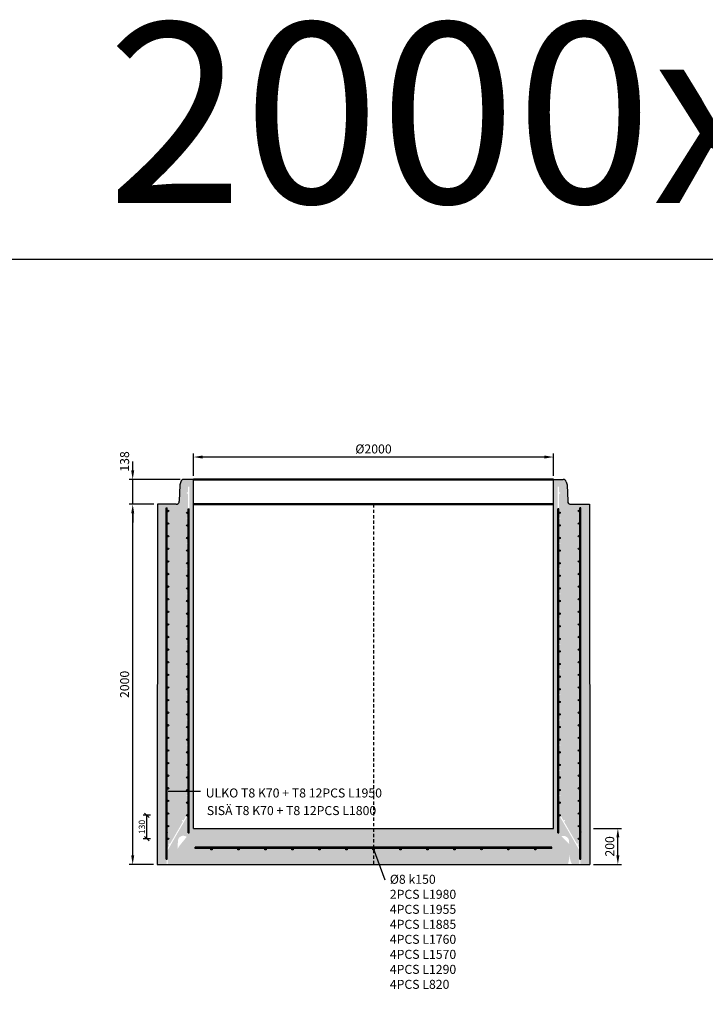
# Model space of a CAD drawing. Units: metres. Extents: x 49553 to 426907, y -83501 to 158050.
# Drawn here: x 219815 to 223624, y 12513 to 17981 of the extents above; entities that cross this region are included whole.
import ezdxf

# ---------------------------------------------------------------- set-up
doc = ezdxf.new("R2010")
doc.units = ezdxf.units.M
doc.header["$LTSCALE"] = 4
doc.header["$PDSIZE"] = 50
doc.linetypes.add('KP', pattern=[7.5, 4.5, -3])
doc.layers.get('0').update_dxf_attribs({"color": 1, "linetype": 'CONTINUOUS'})
doc.layers.get('Defpoints').update_dxf_attribs({"color": 1, "linetype": 'CONTINUOUS'})
doc.layers.add('AM_0', color=7, linetype='CONTINUOUS', lineweight=50)
for name, color, linetype in [('R0PAPERI', 7, 'CONTINUOUS'), ('R0YLEINEN', 7, 'CONTINUOUS'), ('R3RAUDOITUS', 7, 'CONTINUOUS'), ('R5AINE', 253, 'CONTINUOUS'), ('R8MERKINNAT', 7, 'CONTINUOUS'), ('R8MITAT', 1, 'CONTINUOUS'), ('R8PUTKI', 5, 'CONTINUOUS'), ('Ruskon Betoni -keskilinja', 1, 'KP')]:
    doc.layers.add(name, color=color, linetype=linetype)
doc.styles.add('S', font='istorak', dxfattribs={"width": 0.8})
doc.dimstyles.new('RAK_10', dxfattribs={"dimscale": 20, "dimtxt": 2.5, "dimasz": 2.5, "dimexe": 1, "dimexo": 1, "dimgap": 1, "dimtad": 1, "dimdec": 0, "dimzin": 0, "dimdsep": 46, "dimtxsty": 'S', "dimcen": 2.5, "dimclrd": 256, "dimclre": 256, "dimclrt": 7, "dimadec": 0, "dimazin": 0, "dimtp": 6, "dimtm": 6, "dimtfac": 1, "dimtdec": 0, "dimtofl": 0, "dimtmove": 1, "dimatfit": 3, "dimldrblk": 'NONE', "dimfxl": 2, "dimtolj": 1, "dimtzin": 0, "dimlwd": -1, "dimlwe": -1, "dimarcsym": 0})
doc.dimstyles.new('RAK_10_2', dxfattribs={"dimscale": 10, "dimtxt": 3.5, "dimasz": 2.5, "dimexe": 2, "dimexo": 2, "dimgap": 1, "dimtad": 1, "dimdec": 0, "dimzin": 0, "dimdsep": 46, "dimtxsty": 'S', "dimblk": 'OBLIQUE', "dimcen": 2.5, "dimclrd": 256, "dimclre": 256, "dimclrt": 7, "dimadec": 0, "dimazin": 0, "dimtp": 6, "dimtm": 6, "dimtfac": 1, "dimtdec": 0, "dimtofl": 0, "dimtmove": 1, "dimatfit": 3, "dimldrblk": 'NONE', "dimfxl": 2, "dimfxlon": 1, "dimtolj": 1, "dimtzin": 0, "dimlwd": -1, "dimlwe": -1, "dimarcsym": 0})
pattern_1 = [(80, (89159.35573764221, -68591.37510803936), (82.87304715002512, 38.64434075410936), [9.524999999999967, -104.7749999999997]), (24.99999999999999, (89159.35573764221, -68591.37510803936), (-63.02475201858584, 73.91924665495287), [7.62, -83.82]), (130.451, (89166.26179898233, -68588.15475716065), (19.84879771410599, 112.5633755559707), [8.094999999999967, -89.04499999999973]), (76.18419999999999, (89146.6557376422, -68569.37806278323), (127.8912499062344, 49.56489821104356), [14.28749999999997, -157.1624999999995]), (126.6356, (89157.31332627666, -68565.24764778432), (40.94266003436699, 166.4894670896938), [12.1425, -133.5675]), (21.18400000000001, (89146.6557376422, -68569.37806278323), (40.94293033999941, 166.4893702543017), [11.43, -125.73]), (51, (89160.82926027029, -68568.52732409726), (91.2175483937741, -6.378548524506307), [9.524999999999967, -104.7749999999997]), (356, (89160.82926027029, -68568.52732409726), (-19.28592825334562, 95.2062359535698), [7.62, -83.82]), (101.4513999999999, (89168.43068425235, -68569.05887664406), (71.93133686771313, 88.827760658893), [8.094999999999999, -89.04499999999999]), (67.5, (89159.35573764221, -68591.37510803936), (-19.80135527967642, 37.38555665371361), [0, -82.804, 0, -85.09, 0, -84.1375]), (37.49999999999999, (89159.35573764221, -68591.37510803936), (3.888618898583854, 60.08437700668599), [0, -48.514, 0, -80.899, 0, -32.0675]), (357.5000000000001, (89134.82903218165, -68605.53560803935), (60.14463596254944, 31.41702987700149), [0, -31.75, 0, -99.06, 0, -131.445]), (347.5, (89123.83050955358, -68611.88560803936), (57.78519430270906, 48.04228892848633), [0, -41.275, 0, -65.786, 0, -93.345])]

# ---------------------------------------------------------------- blocks, each defined once
blk = doc.blocks.new('*D1523')
at = {"layer": 'Defpoints', "color": 0, "linetype": 'Continuous', "transparency": 16777216}
for p in [(220780.4262643926, 15551.87506584219), (220780.4262643926, 15427.27962538518), (222780.4262643926, 15427.27962538518)]:
    blk.add_point(p, dxfattribs=at)
at = {"layer": 'R8MITAT', "transparency": 16777216}
for p, q in [((220780.4262643926, 15447.27962538518), (220780.4262643926, 15571.87506584219)), ((222730.4262643926, 15551.87506584219), (220830.4262643926, 15551.87506584219)), ((222780.4262643926, 15447.27962538518), (222780.4262643926, 15571.87506584219))]:
    blk.add_line(p, q, dxfattribs=at)
at = {"layer": 'R8MITAT', "linetype": 'Continuous', "transparency": 16777216}
for points in [[(220830.4262643926, 15560.20839917553), (220830.4262643926, 15543.54173250886), (220780.4262643926, 15551.87506584219)], [(222730.4262643926, 15560.20839917553), (222730.4262643926, 15543.54173250886), (222780.4262643926, 15551.87506584219)]]:
    blk.add_solid(points, dxfattribs=at)
at = {"layer": 'R8MITAT', "color": 7, "linetype": 'Continuous', "transparency": 16777216, "insert": (221780.4262643926, 15596.87506584219), "char_height": 50, "attachment_point": 5, "style": 'S'}
blk.add_mtext('\\A1;{Ø}2000', dxfattribs=at)
blk = doc.blocks.new('_None')
blk = doc.blocks.new('*D1524')
at = {"layer": 'Defpoints', "color": 0, "transparency": 16777216}
for p in [(220442.6149103748, 15289.27962538519), (220580.4262643928, 15289.27962538519), (220577.926264386, 13289.27961995453)]:
    blk.add_point(p, dxfattribs=at)
at = {"layer": 'R8MITAT', "transparency": 16777216}
for p, q in [((220560.4262643928, 15289.27962538519), (220422.6149103748, 15289.27962538519)), ((220442.6149103748, 13339.27961995453), (220442.6149103748, 15239.27962538519)), ((220557.926264386, 13289.27961995453), (220422.6149103748, 13289.27961995453))]:
    blk.add_line(p, q, dxfattribs=at)
for points in [[(220434.2815770415, 15239.27962538519), (220450.9482437082, 15239.27962538519), (220442.6149103748, 15289.27962538519)], [(220434.2815770415, 13339.27961995453), (220450.9482437082, 13339.27961995453), (220442.6149103748, 13289.27961995453)]]:
    blk.add_solid(points, dxfattribs=at)
at = {"layer": 'R8MITAT', "color": 7, "transparency": 16777216, "insert": (220397.6149103748, 14289.2796226698), "char_height": 50, "attachment_point": 5, "rotation": 90, "style": 'S'}
blk.add_mtext('\\A1;2000', dxfattribs=at)
blk = doc.blocks.new('*D1525')
at = {"layer": 'Defpoints', "color": 0, "transparency": 16777216}
for p in [(220442.6149103748, 15427.27962538519), (220726.6385359595, 15427.27962538519), (220580.4262643928, 15289.27962538519)]:
    blk.add_point(p, dxfattribs=at)
at = {"layer": 'R8MITAT', "transparency": 16777216}
for p, q in [((220442.6149103748, 15477.27962538519), (220442.6149103748, 15527.27962538519)), ((220706.6385359595, 15427.27962538519), (220422.6149103748, 15427.27962538519)), ((220442.6149103748, 15289.27962538519), (220442.6149103748, 15427.27962538519)), ((220560.4262643928, 15289.27962538519), (220422.6149103748, 15289.27962538519)), ((220442.6149103748, 15239.27962538519), (220442.6149103748, 15189.27962538519))]:
    blk.add_line(p, q, dxfattribs=at)
for points in [[(220434.2815770415, 15477.27962538519), (220450.9482437082, 15477.27962538519), (220442.6149103748, 15427.27962538519)], [(220434.2815770415, 15239.27962538519), (220450.9482437082, 15239.27962538519), (220442.6149103748, 15289.27962538519)]]:
    blk.add_solid(points, dxfattribs=at)
at = {"layer": 'R8MITAT', "color": 7, "transparency": 16777216, "insert": (220397.6149103743, 15527.27962538518), "char_height": 50, "attachment_point": 5, "rotation": 90, "style": 'S'}
blk.add_mtext('\\A1;138', dxfattribs=at)
blk = doc.blocks.new('_OBLIQUE')
at = {"color": 0, "linetype": 'ByBlock'}
blk.add_line((-0.5, -0.5), (0.5, 0.5), dxfattribs=at)
blk = doc.blocks.new('*D1526')
at = {"layer": 'Defpoints', "color": 0, "transparency": 16777216}
for p in [(220521.1363582445, 13562.27941187747), (220746.4289030582, 13562.27941187747), (220641.0574579996, 13432.27961995453)]:
    blk.add_point(p, dxfattribs=at)
at = {"layer": 'R8MITAT', "transparency": 16777216}
for p, q in [((220541.1363582445, 13562.27941187747), (220501.1363582445, 13562.27941187747)), ((220521.1363582445, 13432.27961995453), (220521.1363582445, 13562.27941187747)), ((220541.1363582445, 13432.27961995453), (220501.1363582445, 13432.27961995453))]:
    blk.add_line(p, q, dxfattribs=at)
at = {"layer": 'R8MITAT', "transparency": 16777216, "xscale": 25, "yscale": 25, "zscale": 25}
for p, rotation in [((220521.1363582445, 13562.27941187747), 90), ((220521.1363582445, 13432.27961995453), 270)]:
    blk.add_blockref('_OBLIQUE', p, dxfattribs=dict(at, rotation=rotation))
at = {"layer": 'R8MITAT', "color": 7, "transparency": 16777216, "insert": (220493.6363582444, 13497.27951591594), "char_height": 35, "attachment_point": 5, "rotation": 90, "style": 'S'}
blk.add_mtext('\\A1;130', dxfattribs=at)
blk = doc.blocks.new('*D1566')
at = {"layer": 'Defpoints', "color": 0, "transparency": 16777216}
for p in [(222982.6762770801, 13489.26947550813), (223138.0870741304, 13489.26947550813), (222982.9262643928, 13289.27962538519)]:
    blk.add_point(p, dxfattribs=at)
at = {"layer": 'R8MITAT', "transparency": 16777216}
for p, q in [((223002.6762770801, 13489.26947550813), (223158.0870741304, 13489.26947550813)), ((223138.0870741304, 13339.27962538519), (223138.0870741304, 13439.26947550813)), ((223002.9262643928, 13289.27962538519), (223158.0870741304, 13289.27962538519))]:
    blk.add_line(p, q, dxfattribs=at)
for points in [[(223129.7537407971, 13439.26947550813), (223146.4204074638, 13439.26947550813), (223138.0870741304, 13489.26947550813)], [(223129.7537407971, 13339.27962538519), (223146.4204074638, 13339.27962538519), (223138.0870741304, 13289.27962538519)]]:
    blk.add_solid(points, dxfattribs=at)
at = {"layer": 'R8MITAT', "color": 7, "transparency": 16777216, "insert": (223093.0870741301, 13389.71129362869), "char_height": 50, "attachment_point": 5, "rotation": 90, "style": 'S'}
blk.add_mtext('\\A1;200', dxfattribs=at)

msp = doc.modelspace()

# ---------------------------------------------------------------- hatches: boundary and pattern name
at = {"layer": 'R5AINE'}
h = msp.add_hatch(dxfattribs=at)
h.set_pattern_fill('AR-CONC', color=256, scale=0.5, angle=30)
h.set_pattern_definition(pattern_1)
edge = h.paths.add_edge_path()
edge.add_arc((220746.4262644006, 14652.2794064467), 4, -180, 0, ccw=False)
edge.add_arc((220746.4262644006, 14652.2794064467), 4, 0, 180, ccw=False)
edge.add_line((220750.4262644006, 14652.2794064467), (220750.4262644006, 14792.27940644675))
edge.add_arc((220746.4262644006, 14792.27940644672), 4, -179.99999999968736, 3.1258196031558327e-10, ccw=False)
edge.add_arc((220746.4262644006, 14792.2794064467), 4, 0, 180, ccw=False)
edge.add_line((220750.4262644006, 14792.2794064467), (220750.4262644006, 14932.27940644676))
edge.add_arc((220746.4262644006, 14932.27940644673), 4, -179.9999999995831, 4.16889633925166e-10, ccw=False)
edge.add_arc((220746.4262644006, 14932.2794064467), 4, 0, 180, ccw=False)
edge.add_line((220750.4262644006, 14932.2794064467), (220750.4262644006, 15072.27940644677))
edge.add_arc((220746.4262644006, 15072.27940644674), 4, -179.99999999947886, 5.210836206970271e-10, ccw=False)
edge.add_arc((220746.4262644006, 15072.2794064467), 4, 0, 180, ccw=False)
edge.add_line((220750.4262644006, 15072.2794064467), (220750.4262644006, 15212.2794064468))
edge.add_arc((220746.4262644006, 15212.27940644675), 4, -179.99999999927047, 7.294715942407493e-10, ccw=False)
edge.add_arc((220746.4262644006, 15212.2794064467), 4, 0, 180, ccw=False)
edge.add_line((220750.4262644006, 15212.2794064467), (220750.4262644006, 15352.27940644689))
edge.add_arc((220746.4262644006, 15352.2794064468), 4, -179.99999999864508, 1.3549197319662198e-09, ccw=False)
edge.add_arc((220746.4262644006, 15352.2794064467), 4, 0, 180, ccw=False)
edge.add_line((220750.4262644006, 15352.2794064467), (220750.4262643926, 15387.27962538507))
edge.add_line((220750.4262643926, 15387.27962538507), (220756.4262643926, 15387.27962538507))
edge.add_line((220756.4262643926, 15387.27962538507), (220756.4262643926, 13575.57446532183))
edge.add_line((220756.4262643926, 13575.57446532183), (220636.4262643926, 13367.72836841355))
edge.add_line((220636.4262643926, 13367.72836841355), (220636.4262643926, 13289.27962538518))
edge.add_line((220636.4262643926, 13289.27962538518), (220667.7032929747, 13289.27962538518))
edge.add_arc((220667.7032929747, 13305.27962538518), 16, 270, 345.0000000000056)
edge.add_line((220683.1581061953, 13301.13852066355), (220688.0190005553, 13319.27962538518))
edge.add_line((220688.0190005553, 13319.27962538518), (220692.3589847973, 13376.55370421375))
edge.add_line((220692.3589847973, 13376.55370421375), (220693.657141142, 13417.57417081225))
edge.add_arc((220723.9882922892, 13418.47507687429), 30.34452770509127, 51.95634336777613, 181.7013183314346, ccw=False)
edge.add_line((220742.6884632132, 13442.37264932539), (220780.4262643926, 13434.27962538518))
edge.add_line((220780.4262643926, 13434.27962538518), (220780.4262643926, 15427.27962538518))
edge.add_line((220780.4262643926, 15427.27962538518), (220726.6385359594, 15427.27962538518))
edge.add_arc((220726.6385359594, 15409.27962538517), 18.00000000001091, 90.00000000009264, 164.9999999999646)
edge.add_line((220709.2518710862, 15413.93836819704), (220704.7881744028, 15397.27962538518))
edge.add_line((220704.7881744028, 15397.27962538518), (220701.6233682375, 15306.65143444455))
edge.add_arc((220683.6343333512, 15307.2796253852), 18.00000000001195, 270, 357.9999999999861, ccw=False)
edge.add_line((220683.6343333512, 15289.27962538518), (220580.4262643926, 15289.27962538518))
edge.add_line((220580.4262643926, 15289.27962538518), (220577.9262643926, 13289.27962538518))
edge.add_line((220577.9262643926, 13289.27962538518), (220630.4262643926, 13289.27962538518))
edge.add_line((220630.4262643926, 13289.27962538518), (220630.4262643926, 13369.33606356813))
edge.add_line((220630.4262643926, 13369.33606356813), (220647.4462355404, 13398.81551833938))
edge.add_arc((220645.4462355404, 13402.27961995453), 3.999999999996803, 180.0000000001042, 299.9999999995451, ccw=False)
edge.add_arc((220645.4462355404, 13402.27961995454), 4, 2.0838797354372218e-10, 180.0000000002084, ccw=False)
edge.add_line((220649.4462355404, 13402.27961995456), (220722.5016472662, 13528.81530483157))
edge.add_arc((220720.5016472662, 13532.27940644671), 3.999999999995602, 180.0000000000521, 300.0000000000364, ccw=False)
edge.add_arc((220720.5016472662, 13532.2794064467), 4, 0, 180, ccw=False)
edge.add_line((220724.5016472662, 13532.2794064467), (220750.4262643926, 13577.18216047641))
edge.add_line((220750.4262643926, 13577.18216047641), (220750.4262644006, 13672.2794064467))
edge.add_arc((220746.4262644006, 13672.2794064467), 4, -180, 0, ccw=False)
edge.add_arc((220746.4262644006, 13672.2794064467), 4, 0, 180, ccw=False)
edge.add_line((220750.4262644006, 13672.2794064467), (220750.4262644006, 13812.27940644672))
edge.add_arc((220746.4262644006, 13812.27940644671), 4, -179.99999999989575, 1.0419398677186109e-10, ccw=False)
edge.add_arc((220746.4262644006, 13812.2794064467), 4, 0, 180, ccw=False)
edge.add_line((220750.4262644006, 13812.2794064467), (220750.4262644006, 13952.27940644672))
edge.add_arc((220746.4262644006, 13952.27940644671), 4, -179.99999999989575, 1.0419398677186109e-10, ccw=False)
edge.add_arc((220746.4262644006, 13952.2794064467), 4, 0, 180, ccw=False)
edge.add_line((220750.4262644006, 13952.2794064467), (220750.4262644006, 14092.27940644673))
edge.add_arc((220746.4262644006, 14092.27940644672), 4, -179.9999999997915, 2.0838797354372218e-10, ccw=False)
edge.add_arc((220746.4262644006, 14092.2794064467), 4, 0, 180, ccw=False)
edge.add_line((220750.4262644006, 14092.2794064467), (220750.4262644006, 14232.27940644673))
edge.add_arc((220746.4262644006, 14232.27940644672), 4, -179.9999999997915, 2.0838797354372218e-10, ccw=False)
edge.add_arc((220746.4262644006, 14232.2794064467), 4, 0, 180, ccw=False)
edge.add_line((220750.4262644006, 14232.2794064467), (220750.4262644006, 14372.27940644673))
edge.add_arc((220746.4262644006, 14372.27940644672), 4, -179.9999999997915, 2.0838797354372218e-10, ccw=False)
edge.add_arc((220746.4262644006, 14372.2794064467), 4, 0, 180, ccw=False)
edge.add_line((220750.4262644006, 14372.2794064467), (220750.4262644006, 14512.27940644673))
edge.add_arc((220746.4262644006, 14512.27940644672), 4, -179.9999999997915, 2.0838797354372218e-10, ccw=False)
edge.add_arc((220746.4262644006, 14512.2794064467), 4, 0, 180, ccw=False)
edge.add_line((220750.4262644006, 14512.2794064467), (220750.4262644006, 14652.2794064467))
h = msp.add_hatch(dxfattribs=at)
h.set_pattern_fill('AR-CONC', color=256, scale=0.5, angle=30)
h.set_pattern_definition(pattern_1)
edge = h.paths.add_edge_path()
edge.add_arc((222814.4262643847, 14652.2794064467), 4, 180, 360)
edge.add_arc((222814.4262643847, 14652.2794064467), 4, 0, 180)
edge.add_line((222810.4262643847, 14652.2794064467), (222810.4262643847, 14792.27940644675))
edge.add_arc((222814.4262643847, 14792.27940644672), 4, 179.9999999996873, 359.9999999996874)
edge.add_arc((222814.4262643847, 14792.2794064467), 4, 0, 180)
edge.add_line((222810.4262643847, 14792.2794064467), (222810.4262643847, 14932.27940644676))
edge.add_arc((222814.4262643847, 14932.27940644673), 4, 179.9999999995831, 359.9999999995831)
edge.add_arc((222814.4262643847, 14932.2794064467), 4, 0, 180)
edge.add_line((222810.4262643847, 14932.2794064467), (222810.4262643847, 15072.27940644677))
edge.add_arc((222814.4262643847, 15072.27940644674), 4, 179.9999999994789, 359.9999999994789)
edge.add_arc((222814.4262643847, 15072.2794064467), 4, 0, 180)
edge.add_line((222810.4262643847, 15072.2794064467), (222810.4262643847, 15212.2794064468))
edge.add_arc((222814.4262643847, 15212.27940644675), 4, 179.9999999992705, 359.9999999992705)
edge.add_arc((222814.4262643847, 15212.2794064467), 4, 0, 180)
edge.add_line((222810.4262643847, 15212.2794064467), (222810.4262643847, 15352.27940644689))
edge.add_arc((222814.4262643847, 15352.2794064468), 4, 179.9999999986451, 359.9999999986451)
edge.add_arc((222814.4262643847, 15352.2794064467), 4, 0, 180)
edge.add_line((222810.4262643847, 15352.2794064467), (222810.4262643927, 15387.27962538507))
edge.add_line((222810.4262643927, 15387.27962538507), (222804.4262643927, 15387.27962538507))
edge.add_line((222804.4262643927, 15387.27962538507), (222804.4262643927, 13575.57446532183))
edge.add_line((222804.4262643927, 13575.57446532183), (222924.4262643927, 13367.72836841355))
edge.add_line((222924.4262643927, 13367.72836841355), (222924.4262643927, 13289.27962538518))
edge.add_line((222924.4262643927, 13289.27962538518), (222893.1492358106, 13289.27962538518))
edge.add_arc((222893.1492358106, 13305.27962538518), 16, 194.9999999999945, 270, ccw=False)
edge.add_line((222877.69442259, 13301.13852066355), (222872.83352823, 13319.27962538518))
edge.add_line((222872.83352823, 13319.27962538518), (222868.493543988, 13376.55370421375))
edge.add_line((222868.493543988, 13376.55370421375), (222867.1953876433, 13417.57417081225))
edge.add_arc((222835.5413381969, 13416.28949561983), 31.68010790238777, 2.324065785813763, 121.8053546755934)
edge.add_line((222818.8448055152, 13443.21262755354), (222780.4262643926, 13434.27962538518))
edge.add_line((222780.4262643926, 13434.27962538518), (222780.4262643926, 15427.27962538518))
edge.add_line((222780.4262643926, 15427.27962538518), (222834.2139928259, 15427.27962538518))
edge.add_arc((222834.2139928259, 15409.27962538517), 18.00000000001091, 15.000000000035413, 89.99999999990729, ccw=False)
edge.add_line((222851.6006576991, 15413.93836819704), (222856.0643543825, 15397.27962538518))
edge.add_line((222856.0643543825, 15397.27962538518), (222859.2291605478, 15306.65143444455))
edge.add_arc((222877.2181954341, 15307.2796253852), 18.00000000001195, 182.0000000000139, 270)
edge.add_line((222877.2181954341, 15289.27962538518), (222980.4262643926, 15289.27962538518))
edge.add_line((222980.4262643926, 15289.27962538518), (222982.9262643926, 13289.27962538518))
edge.add_line((222982.9262643926, 13289.27962538518), (222930.4262643927, 13289.27962538518))
edge.add_line((222930.4262643927, 13289.27962538518), (222930.4262643927, 13369.33606356813))
edge.add_line((222930.4262643927, 13369.33606356813), (222913.4062932449, 13398.81551833938))
edge.add_arc((222915.4062932449, 13402.27961995453), 3.999999999996803, 240.0000000004549, 359.9999999998958)
edge.add_arc((222915.4062932449, 13402.27961995454), 4, 359.9999999997916, 539.9999999997915)
edge.add_line((222911.4062932449, 13402.27961995456), (222838.3508815191, 13528.81530483157))
edge.add_arc((222840.3508815191, 13532.27940644671), 3.999999999995602, 239.9999999999636, 359.9999999999479)
edge.add_arc((222840.3508815191, 13532.2794064467), 4, 0, 180)
edge.add_line((222836.3508815191, 13532.2794064467), (222810.4262643927, 13577.18216047641))
edge.add_line((222810.4262643927, 13577.18216047641), (222810.4262643847, 13672.2794064467))
edge.add_arc((222814.4262643847, 13672.2794064467), 4, 180, 360)
edge.add_arc((222814.4262643847, 13672.2794064467), 4, 0, 180)
edge.add_line((222810.4262643847, 13672.2794064467), (222810.4262643847, 13812.27940644672))
edge.add_arc((222814.4262643847, 13812.27940644671), 4, 179.9999999998958, 359.9999999998958)
edge.add_arc((222814.4262643847, 13812.2794064467), 4, 0, 180)
edge.add_line((222810.4262643847, 13812.2794064467), (222810.4262643847, 13952.27940644672))
edge.add_arc((222814.4262643847, 13952.27940644671), 4, 179.9999999998958, 359.9999999998958)
edge.add_arc((222814.4262643847, 13952.2794064467), 4, 0, 180)
edge.add_line((222810.4262643847, 13952.2794064467), (222810.4262643847, 14092.27940644673))
edge.add_arc((222814.4262643847, 14092.27940644672), 4, 179.9999999997916, 359.9999999997916)
edge.add_arc((222814.4262643847, 14092.2794064467), 4, 0, 180)
edge.add_line((222810.4262643847, 14092.2794064467), (222810.4262643847, 14232.27940644673))
edge.add_arc((222814.4262643847, 14232.27940644672), 4, 179.9999999997916, 359.9999999997916)
edge.add_arc((222814.4262643847, 14232.2794064467), 4, 0, 180)
edge.add_line((222810.4262643847, 14232.2794064467), (222810.4262643847, 14372.27940644673))
edge.add_arc((222814.4262643847, 14372.27940644672), 4, 179.9999999997916, 359.9999999997916)
edge.add_arc((222814.4262643847, 14372.2794064467), 4, 0, 180)
edge.add_line((222810.4262643847, 14372.2794064467), (222810.4262643847, 14512.27940644673))
edge.add_arc((222814.4262643847, 14512.27940644672), 4, 179.9999999997916, 359.9999999997916)
edge.add_arc((222814.4262643847, 14512.2794064467), 4, 0, 180)
edge.add_line((222810.4262643847, 14512.2794064467), (222810.4262643847, 14652.2794064467))
h = msp.add_hatch(dxfattribs=at)
h.set_pattern_fill('AR-CONC', color=256, scale=0.5, angle=30)
h.set_pattern_definition([(80, (175765.1224547098, -12073.34438684815), (82.87304715002512, 38.64434075410936), [9.524999999999977, -104.7749999999998]), (24.99999999999999, (175765.1224547098, -12073.34438684815), (-63.02506044491088, 73.91918541571589), [7.62, -83.820292085]), (130.4514447, (175772.028519956, -12070.12403573498), (19.84798844395732, 112.5635226773793), [8.095004399999977, -89.04512229999982]), (76.18419999999999, (175752.4224547098, -12051.34734159202), (127.8912499062344, 49.56489821104356), [14.28749999999998, -157.1624999999996]), (126.63555761, (175763.0800433442, -12047.21692659311), (40.94247437659357, 166.4896882436561), [12.14251157, -133.56780408]), (21.18415117000005, (175752.4224547098, -12051.34734159202), (40.94247438547522, 166.4896882417466), [11.429983535, -125.72986596]), (51, (175766.5959773378, -12050.49660290606), (91.21725675596306, -6.378531959250985), [9.524999999999977, -104.7749999999998]), (356, (175766.5959773378, -12050.49660290606), (-19.28592825334562, 95.2062359535698), [7.62, -83.82]), (101.451445, (175774.1974154111, -12051.02814725955), (71.93132811856331, 88.82770432145671), [8.095004399999977, -89.04496879999981]), (67.5, (175765.1224547098, -12073.34438684815), (-19.80135527967642, 37.38555665371361), [0, -82.804, 0, -85.09, 0, -84.1375]), (37.49999999999999, (175765.1224547098, -12073.34438684815), (3.888618898583854, 60.08437700668599), [0, -48.514, 0, -80.899, 0, -32.0675]), (357.5000000000001, (175740.5957492492, -12087.50488684815), (60.14463596254944, 31.41702987700149), [0, -31.75, 0, -99.06, 0, -131.445]), (347.5, (175729.5972266211, -12093.85488684815), (57.78519430270906, 48.04228892848633), [0, -41.275, 0, -65.786, 0, -93.345])])
h.paths.add_polyline_path([(221780.4262218622, 13489.26947550814), (220780.4262580566, 13489.26947550814), (220699.6122836474, 13389.26950337926), (220651.1244949836, 13289.27962538518), (220726.285206493, 13289.26953125039), (221780.4262218622, 13289.26953125039)])
h.paths.add_polyline_path([(222780.4262218621, 13489.26947550814), (221780.4262218622, 13489.26947550814), (221780.4262218622, 13289.26953125039), (222861.1405075764, 13289.26953125039), (222881.1289241643, 13389.26950337926)])

# ---------------------------------------------------------------- linework, layer by layer
at = {"layer": 'AM_0'}
for p, q in [((220780.4262643926, 15427.27962538518), (222780.4262643926, 15427.27962538518)), ((220780.4262643926, 15289.27962538518), (222780.4262643926, 15289.27962538518))]:
    msp.add_line(p, q, dxfattribs=at)
at = {"layer": 'R0PAPERI', "color": 3, "linetype": 'Continuous'}
msp.add_lwpolyline([(219551.6757569159, 16651.5654078996), (227793.8312930141, 16651.5654078996), (227793.8312930141, 9489.506141866324), (219551.6757569159, 9489.506141866324)], close=True, dxfattribs=at)
at = {"layer": 'R3RAUDOITUS'}
for p, q in [((220628.9241630965, 15269.27962538518), (220634.9241630885, 15269.27962538518)), ((220750.4262643926, 15264.27962538518), (220756.5642941456, 15264.27962538518)), ((222810.4262643927, 15264.27962538518), (222804.2882346397, 15264.27962538518)), ((222931.9283656888, 15269.27962538518), (222925.9283656968, 15269.27962538518)), ((222770.4262636252, 13378.06133106179), (222770.4262636252, 13386.06133105382))]:
    msp.add_line(p, q, dxfattribs=at)
for points in [[(220628.9241630885, 13319.27962538518), (220628.9241630885, 13470.28331430032), (220628.9241630885, 13469.18216047641), (220628.9241630885, 15269.27962538518)], [(220634.9241630885, 13319.27962538518), (220634.9241630885, 13468.67561914574), (220634.9241630885, 13467.57446532183), (220634.9241630885, 15269.27962538518)], [(220750.4262643926, 13464.27962538518), (220750.4262643926, 13607.18216047641), (220750.4262643926, 13607.18216047641), (220750.4262643926, 15264.27962538518)], [(220756.4262643926, 13464.27962538518), (220756.4262643926, 13605.57446532183), (220756.4262643926, 13605.57446532183), (220756.5642941456, 15264.27962538518)], [(222804.4262643927, 13464.27962538518), (222804.4262643927, 13605.57446532183), (222804.4262643927, 13605.57446532183), (222804.2882346397, 15264.27962538518)], [(222810.4262643927, 13464.27962538518), (222810.4262643927, 13607.18216047641), (222810.4262643927, 13607.18216047641), (222810.4262643927, 15264.27962538518)], [(222925.9283656968, 13319.27962538518), (222925.9283656968, 13468.67561914574), (222925.9283656968, 13467.57446532183), (222925.9283656968, 15269.27962538518)], [(222931.9283656968, 13319.27962538518), (222931.9283656968, 13470.28331430032), (222931.9283656968, 13469.18216047641), (222931.9283656968, 15269.27962538518)], [(220750.4262643926, 13464.27962538518), (220756.4262643926, 13464.27962538518)], [(222804.4262643927, 13464.27962538518), (222810.4262643927, 13464.27962538518)], [(222770.4262636252, 13386.06133105382), (222770.4262636252, 13386.06133105382), (222770.4262636252, 13386.06133105382), (220790.4262628578, 13386.06133105382)], [(220790.4262628578, 13378.06133106179), (220790.4262628578, 13386.06133105382)], [(222770.4262636252, 13378.06133106179), (222770.4262636252, 13378.06133106179), (222770.4262636252, 13378.06133106179), (220790.4262628578, 13378.06133106179)], [(220628.9241630885, 13319.27962538518), (220634.9241630885, 13319.27962538518)], [(222925.9283656968, 13319.27962538518), (222931.9283656968, 13319.27962538518)]]:
    msp.add_lwpolyline(points, dxfattribs=at)
for centre in [(220638.9241630885, 15252.27962538518), (222921.9283656968, 15252.27962538518), (220746.4289030581, 15242.27941187746), (222814.4236257272, 15242.27941187746), (220638.9241630885, 15182.27962538518), (220746.4289030581, 15172.27941187746), (222814.4236257272, 15172.27941187746), (222921.9283656968, 15182.27962538518), (220638.9241630885, 15112.27962538518), (220746.4289030581, 15102.27941187746), (222814.4236257272, 15102.27941187746), (222921.9283656968, 15112.27962538518), (220638.9241630885, 15042.27962538518), (222921.9283656968, 15042.27962538518), (220746.4289030581, 15032.27941187746), (222814.4236257272, 15032.27941187746), (220638.9241630885, 14972.27962538518), (220746.4289030581, 14962.27941187746), (222814.4236257272, 14962.27941187746), (222921.9283656968, 14972.27962538518), (220638.9241630885, 14902.27962538518), (220746.4289030581, 14892.27941187746), (222814.4236257272, 14892.27941187746), (222921.9283656968, 14902.27962538518), (220638.9241630885, 14832.27962538518), (220746.4289030581, 14822.27941187746), (222814.4236257272, 14822.27941187746), (222921.9283656968, 14832.27962538518), (220638.9241630885, 14762.27962538518), (222921.9283656968, 14762.27962538518), (220746.4289030581, 14752.27941187746), (222814.4236257272, 14752.27941187746), (220638.9241630885, 14692.27962538518), (220746.4289030581, 14682.27941187746), (222814.4236257272, 14682.27941187746), (222921.9283656968, 14692.27962538518), (220638.9241630885, 14622.27962538518), (220746.4289030581, 14612.27941187746), (222814.4236257272, 14612.27941187746), (222921.9283656968, 14622.27962538518), (220638.9241630885, 14552.27962538518), (220746.4289030581, 14542.27941187746), (222814.4236257272, 14542.27941187746), (222921.9283656968, 14552.27962538518), (220638.9241630885, 14482.27962538518), (220746.4289030581, 14472.27941187746), (222814.4236257272, 14472.27941187746), (222921.9283656968, 14482.27962538518), (220638.9241630885, 14412.27962538518), (220746.4289030581, 14402.27941187746), (222814.4236257272, 14402.27941187746), (222921.9283656968, 14412.27962538518), (220638.9241630885, 14342.27962538518), (220746.4289030581, 14332.27941187746), (222814.4236257272, 14332.27941187746), (222921.9283656968, 14342.27962538518), (220638.9241630885, 14272.27962538518), (222921.9283656968, 14272.27962538518), (220746.4289030581, 14262.27941187746), (222814.4236257272, 14262.27941187746), (220638.9241630885, 14202.27962538518), (220746.4289030581, 14192.27941187746), (222814.4236257272, 14192.27941187746), (222921.9283656968, 14202.27962538518), (220638.9241630885, 14132.27962538518), (220746.4289030581, 14122.27941187746), (222814.4236257272, 14122.27941187746), (222921.9283656968, 14132.27962538518), (220638.9241630885, 14062.27962538518), (220746.4289030581, 14052.27941187746), (222814.4236257272, 14052.27941187746), (222921.9283656968, 14062.27962538518), (220638.9241630885, 13992.27962538518), (220746.4289030581, 13982.27941187746), (222814.4236257272, 13982.27941187746), (222921.9283656968, 13992.27962538518), (220638.9241630885, 13922.27962538518), (220746.4289030581, 13912.27941187746), (222814.4236257272, 13912.27941187746), (222921.9283656968, 13922.27962538518), (220638.9241630885, 13852.27962538518), (220746.4289030581, 13842.27941187746), (222814.4236257272, 13842.27941187746), (222921.9283656968, 13852.27962538518), (220638.9241630885, 13782.27962538518), (222921.9283656968, 13782.27962538518), (220746.4289030581, 13772.27941187746), (222814.4236257272, 13772.27941187746), (220638.9241630885, 13712.27962538518), (220746.4289030581, 13702.27941187746), (222814.4236257272, 13702.27941187746), (222921.9283656968, 13712.27962538518), (220638.9241630885, 13642.27962538518), (220746.4289030581, 13632.27941187746), (222814.4236257272, 13632.27941187746), (222921.9283656968, 13642.27962538518), (220638.9241630885, 13572.27962538518), (220746.4289030581, 13562.27941187746), (222814.4236257272, 13562.27941187746), (222921.9283656968, 13572.27962538518), (220638.9241630885, 13502.27962538518), (222921.9283656968, 13502.27962538518), (220638.9241630885, 13432.27962538518), (222921.9283656968, 13432.27962538518), (220880.4486739261, 13374.06133106179), (221030.4486739261, 13374.06133106179), (221180.4486739261, 13374.06133106179), (221330.4486739261, 13374.06133106179), (221480.4486739261, 13374.06133106179), (221630.4486739261, 13374.06133106179), (221780.4262643926, 13374.06133106179), (221930.4486739261, 13374.06133106179), (222080.4486739261, 13374.06133106179), (222230.4486739261, 13374.06133106179), (222380.4486739261, 13374.56135397207), (222530.4486739261, 13374.06133106179), (222680.4486739261, 13374.06133106179)]:
    msp.add_circle(centre, 4, dxfattribs=at)
at = {"layer": 'R8MERKINNAT', "color": 1}
for points in [[(220819.8229174466, 13694.27983889291), (220638.9241630885, 13694.27983889291)], [(221845.1054726862, 13202.21286714423), (221780.4262643926, 13378.06133106179)]]:
    msp.add_lwpolyline(points, dxfattribs=at)
at = {"layer": 'R8PUTKI'}
for p, q in [((220780.4262643926, 15427.27962538518), (220726.6385359594, 15427.27962538518)), ((220780.4262643926, 13489.26947550814), (220780.4262643926, 15427.27962538518)), ((222780.4262643926, 13489.26947550814), (222780.4262643926, 15427.27962538518)), ((222780.4262643926, 15427.27962538518), (222834.2139928259, 15427.27962538518)), ((220704.7881744028, 15397.27962538518), (220701.6233682375, 15306.65143444455)), ((220709.2518710862, 15413.93836819704), (220704.7881744028, 15397.27962538518)), ((222851.6006576991, 15413.93836819704), (222856.0643543825, 15397.27962538518)), ((222856.0643543825, 15397.27962538518), (222859.2291605478, 15306.65143444455)), ((220580.4262643926, 15289.27962538518), (220577.9262643926, 13289.27962538518)), ((220683.6343333512, 15289.27962538518), (220580.4262643926, 15289.27962538518)), ((222877.2181954341, 15289.27962538518), (222980.4262643926, 15289.27962538518)), ((222980.4262643926, 15289.27962538518), (222982.9262643926, 13289.27962538518))]:
    msp.add_line(p, q, dxfattribs=at)
for points in [[(220780.4262643926, 13489.26947550814), (222780.4262643926, 13489.26947550814)], [(220577.9262643859, 13289.27961995453), (222982.9262643926, 13289.27962538518)]]:
    msp.add_lwpolyline(points, dxfattribs=at)
for centre, radius, start, end in [((220726.6385359594, 15409.27962538518), 17.99999999999983, 90, 164.999999999522), ((222834.2139928259, 15409.27962538518), 17.99999999999983, 15.00000000047805, 90), ((220683.6343333512, 15307.27962538518), 18.00000000000007, 270, 357.9999999998023), ((222877.2181954341, 15307.27962538518), 18.00000000000007, 182.0000000001977, 270)]:
    msp.add_arc(centre, radius, start, end, dxfattribs=at)
at = {"layer": 'Ruskon Betoni -keskilinja'}
for p in [(221780.4262643926, 15289.27962538518), (221780.4262643926, 13789.27962538518)]:
    msp.add_line(p, (221780.4262643926, 13289.27962538518), dxfattribs=at)

# ---------------------------------------------------------------- texts
at = {"layer": 'R0YLEINEN', "linetype": 'Continuous', "insert": (223668.6197421731, 17962.90729555345), "char_height": 1000, "attachment_point": 2, "style": 'S'}
msp.add_mtext_dynamic_manual_height_columns('\\pt3000;2000x2000', width=2616.174160256676, gutter_width=125, heights=[0], dxfattribs=at)
at = {"layer": 'R8MERKINNAT', "char_height": 50, "attachment_point": 1, "style": 'S'}
for s, width, insert in [('ULKO T8 K70 + T8 12PCS L1950', 1435.466331007185, (220848.3488746123, 13711.36824172876)), ('SISÄ T8 K70 + T8 12PCS L1800', 1167.945354334071, (220854.4650391036, 13613.59676458863)), ('%%C8 k150\\P2PCS L1980\\P4PCS L1955\\P4PCS L1885\\P4PCS L1760\\P4PCS L1570\\P4PCS L1290\\P4PCS L820', 767.306088970734, (221871.0721218823, 13232.00439592391))]:
    msp.add_mtext_dynamic_manual_height_columns(s, width=width, gutter_width=1, heights=[0], dxfattribs=dict(at, insert=insert))

# ---------------------------------------------------------------- dimensions: what is measured, and where the dimension line sits
at = {"layer": 'R8MITAT'}
dim = msp.add_linear_dim(base=(220442.6149103748, 15427.27962538519), p1=(220580.4262643926, 15289.27962538518), p2=(220726.6385359594, 15427.27962538518), angle=90, dimstyle='RAK_10', override={"dimtofl": 1}, dxfattribs=at)
dim.commit()
dim.dimension.update_dxf_attribs({"geometry": '*D1525', "text_midpoint": (220442.6149103743, 15527.27962538518), "dimtype": 160})
at = {"layer": 'R8MITAT', "linetype": 'Continuous'}
dim = msp.add_linear_dim(base=(220780.4262643926, 15551.87506584219), p1=(222780.4262643926, 15427.27962538518), p2=(220780.4262643926, 15427.27962538518), angle=180, text='{Ø}<>', dimstyle='RAK_10', dxfattribs=at)
dim.commit()
dim.dimension.update_dxf_attribs({"geometry": '*D1523', "text_midpoint": (221780.4262643926, 15596.87506584219)})
at = {"layer": 'R8MITAT'}
for base, p1, p2, dimstyle, picture, middle in [((220442.6149103748, 15289.27962538519), (220577.9262643859, 13289.27961995453), (220580.4262643926, 15289.27962538518), 'RAK_10', '*D1524', (220397.6149103748, 14289.2796226698)), ((220521.1363582445, 13562.27941187747), (220641.0574579994, 13432.27961995453), (220746.4289030581, 13562.27941187746), 'RAK_10_2', '*D1526', (220493.6363582444, 13497.27951591594))]:
    dim = msp.add_linear_dim(base=base, p1=p1, p2=p2, angle=90, dimstyle=dimstyle, dxfattribs=at)
    dim.commit()
    dim.dimension.update_dxf_attribs({"geometry": picture, "text_midpoint": middle})
dim = msp.add_linear_dim(base=(223138.0870741304, 13489.26947550813), p1=(222982.9262643926, 13289.27962538518), p2=(222982.67627708, 13489.26947550812), angle=270, dimstyle='RAK_10', dxfattribs=at)
dim.commit()
dim.dimension.update_dxf_attribs({"geometry": '*D1566', "text_midpoint": (223138.0870741301, 13389.71129362869), "dimtype": 160})

doc.saveas('drawing.dxf')
